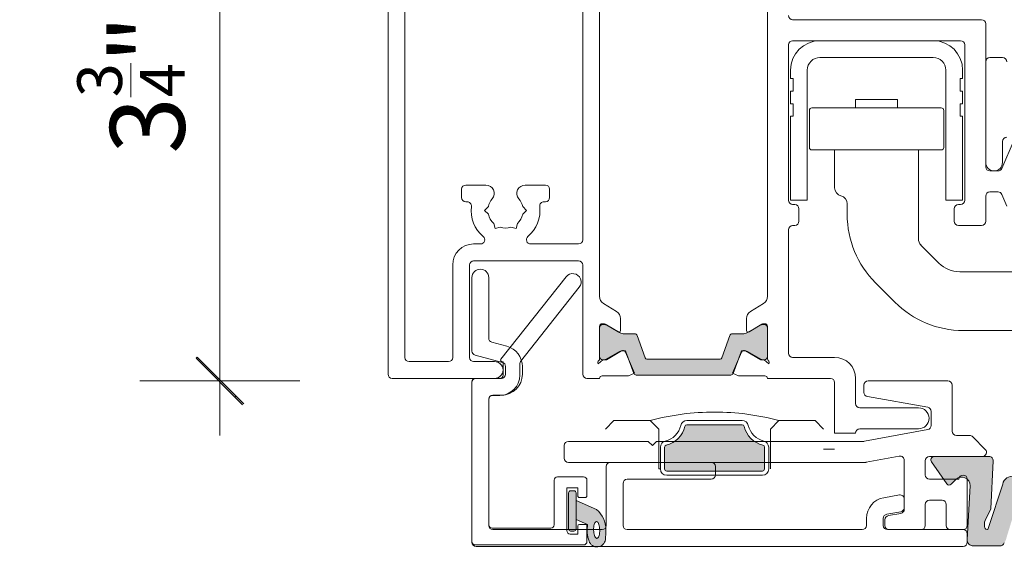
# Model space of a CAD drawing. Units: inches. Extents: x -2434 to -2123, y 8150 to 8449.
# Drawn here: x -2164 to -2160, y 8414 to 8416 of the extents above; entities that cross this region are included whole.
import ezdxf

# ---------------------------------------------------------------- set-up
doc = ezdxf.new("R2010")
doc.units = ezdxf.units.IN
doc.header["$LTSCALE"] = 2
doc.header["$PDSIZE"] = -1
doc.linetypes.add('HIDDEN', pattern=[1.905, 1.27, -0.635])
for name, color, linetype, lineweight in [('A-Door', 7, 'Continuous', 5), ('A-Hatch', 250, 'Continuous', 5), ('A_Dims', 7, 'Continuous', 18)]:
    doc.layers.add(name, color=color, linetype=linetype, lineweight=lineweight)
doc.styles.add('ARIAL', font='arial.ttf')
doc.dimstyles.new('Scale0002-2 mm DOT inches', dxfattribs={"dimscale": 0.5, "dimtxt": 0.7, "dimasz": 0.5, "dimexe": 5, "dimexo": 100, "dimgap": 0.25, "dimtad": 1, "dimdec": 4, "dimrnd": 0.0625, "dimlunit": 4, "dimtxsty": 'ARIAL', "dimblk": 'Tick imperial', "dimblk1": 'Tick imperial', "dimblk2": 'Tick imperial', "dimcen": 0, "dimse1": 1, "dimse2": 1, "dimclrd": 5, "dimclre": 5, "dimclrt": 256, "dimaunit": 1, "dimazin": 0, "dimtfac": 0.6, "dimtdec": 4, "dimtix": 1, "dimtmove": 2, "dimatfit": 3, "dimldrblk": 'DOT', "dimfxl": 1, "dimlwd": -1, "dimarcsym": 0})

# ---------------------------------------------------------------- blocks, each defined once
blk = doc.blocks.new('ASSY_Fixed Double 251')
at = {"layer": 'A-Hatch'}
h = blk.add_hatch(color=256, dxfattribs=at)
h.dxf.hatch_style = 1
h.paths.add_polyline_path([(-64.34391482018515, -151.1091732973254, 0.3475387327971875), (-64.53622293730113, -150.8659190685132, -0.2835116701614542), (-66.7629444946588, -148.6391954533171, 0.347538991793644), (-67.00619036805645, -148.4468937591281), (-73.58164327206016, -148.4468937591281, 0.347539792844026), (-73.82488931040504, -148.639196148716, -0.2835134640661335), (-76.05161270496178, -150.8659195432418, 0.3475397928187631), (-76.2439150945088, -151.1091655815254), (-76.24391509449984, -153.6968929445208, 0.4142135623784888), (-75.99391803495645, -153.9468900040688), (-64.59391187985767, -153.9468900040688, 0.4142135623745502), (-64.34391482031305, -153.6968929445254)])
h = blk.add_hatch(color=256, dxfattribs=at)
h.dxf.hatch_style = 1
h.paths.add_polyline_path([(-84.33661652972167, -158.5349724367965), (-86.78960843245645, -157.4468896464254), (-86.78960843245645, -159.7301945762254), (-85.40890781442808, -160.296893186937, 0.1246221152563757), (-85.2389669598163, -162.3145015255721, 0.7884043549706755), (-83.2944740190603, -162.1103943053693, 0.0118552942403438), (-83.2397159771898, -160.9222651262743, 0.2231157908729471)])
h.paths.add_polyline_path([(-84.47940318145645, -160.0246266202254), (-84.41959737105643, -159.9777997211254), (-84.35717640675647, -159.9610433654254), (-84.29404018675645, -159.9748641924254), (-84.23210351025645, -160.0188300685254), (-84.17325509945644, -160.0916222409254), (-84.11927564305645, -160.1910129861254), (-84.07181171935645, -160.3139922694254), (-84.03230129045645, -160.4568198995254), (-84.00194389975643, -160.6151596383254), (-83.98166714465643, -160.7841984109254), (-83.97208197275643, -160.9587953166254), (-83.97348640715644, -161.1336455420254), (-83.98582829395644, -161.3034517244254), (-84.00873882925644, -161.4630357102254), (-84.04152138385643, -161.6075546221254), (-84.08317758005646, -161.7326200680254), (-84.13244081895644, -161.8344322518254), (-84.18782098455645, -161.9098917321254), (-84.24763052025644, -161.9567186312254), (-84.31005148445644, -161.9734749869254), (-84.37318770445641, -161.9596541599254), (-84.43512065565645, -161.9156882838254), (-84.49397279185644, -161.8428961114254), (-84.54794852295643, -161.7435053662254), (-84.59541617195643, -161.6205260829254), (-84.63492660085647, -161.4776984529254), (-84.66528026615643, -161.3193587140254), (-84.68555702125646, -161.1503199414254), (-84.69514219325644, -160.9757230357254), (-84.69374148405647, -160.8008728103254), (-84.68139587205644, -160.6310666279254), (-84.65848906195644, -160.4714826421254), (-84.62570650735645, -160.3269637302254), (-84.58405031125646, -160.2018982843254), (-84.53478334705646, -160.1000861005254)], flags=16)
h.paths.add_polyline_path([(-86.78960843241305, -156.5468895908254, 0.4142135623730951), (-87.03960549195645, -156.296892531282), (-87.4396016217836, -156.2968925312202, 0.4142135623413127), (-87.68960504106172, -156.5468959505254), (-87.68960504091355, -160.8468884089315, 0.4142135623659231), (-87.43960162175644, -161.0968918280825), (-87.03960549202075, -161.096891828044, 0.4142135623312963), (-86.7896084323377, -160.8468947683254)])
for p, q in [((-87.97350941455645, -130.8260098771254), (-95.73284952205645, -140.6227112488254)), ((-93.40317217865643, -140.9025625066254), (-86.40570236605645, -132.0677683429254)), ((-95.57606695455644, -140.9468934611254), (-95.48960296665643, -140.9468934611254)), ((-95.48960296665643, -140.9468934611254), (-95.48960296665643, -142.5468907432254)), ((-93.48960636415644, -142.5468907432254), (-93.48960636415644, -141.1509127096254)), ((-95.88960973775644, -142.9468900637254), (-98.78960667405642, -142.9468900637254)), ((-99.18960599465643, -143.3468893842254), (-99.18960599465643, -162.3468906359254)), ((-97.18960939205643, -160.3468865828254), (-97.18960939205643, -145.3468934373254)), ((-96.78961007155644, -144.9468866662254), (-95.88960973775644, -144.9468866662254)), ((-83.29391522565645, -148.9468873219254), (-82.29391692435647, -147.9468927459254)), ((-82.29391692435647, -147.9468927459254), (-77.94391779465644, -147.9468927459254)), ((-77.94391779465644, -147.9468927459254), (-76.94391576805646, -148.9468873219254)), ((-76.94391576805646, -148.9468873219254), (-76.94391576805646, -153.6968932227254)), ((-67.00619353215646, -147.9468927459254), (-73.58164010805643, -147.9468927459254)), ((-67.00619353215646, -148.4468937592254), (-73.58164010805643, -148.4468937592254)), ((-63.64391787205645, -148.9468873219254), (-62.64391584555645, -147.9468927459254)), ((-63.64391787205645, -153.6968932227254), (-63.64391787205645, -148.9468873219254)), ((-62.64391584555645, -147.9468927459254), (-58.29391299045648, -147.9468927459254)), ((-58.29391299045648, -147.9468927459254), (-57.29391841445643, -148.9468873219254)), ((-76.74391610775643, -151.1091650204254), (-76.74391610775643, -153.6968932227254)), ((-76.24391509455646, -151.1091650204254), (-76.24391509455646, -153.6968932227254)), ((-64.34391482035643, -153.6968932227254), (-64.34391482035643, -151.1091650204254)), ((-63.84391753235643, -153.6968932227254), (-63.84391753235643, -151.1091650204254)), ((-57.29391841445643, -151.3494983987254), (-55.99391876015644, -151.3494983987254)), ((-85.88960809865644, -154.6468869523254), (-88.98960469525645, -154.6468869523254)), ((-76.74391610775643, -153.6968932227254), (-76.94391576805646, -153.6968932227254)), ((-75.99391458785642, -153.9468900041254), (-64.59391532695645, -153.9468900041254)), ((-75.99391458785642, -154.4468910173254), (-64.59391532695645, -154.4468910173254)), ((-89.38960401575648, -160.3468865828254), (-89.38960401575648, -155.0468937234254)), ((-87.88960842645645, -155.9468866066254), (-86.58960877215647, -155.9468866066254)), ((-87.88960842645645, -161.0468909816254), (-87.88960842645645, -155.9468866066254)), ((-86.58960877215647, -155.9468866066254), (-86.58960877215647, -156.8968877868254)), ((-85.48960877815645, -156.8968877868254), (-85.48960877815645, -155.0468937234254)), ((-87.68960504095647, -160.8468875960254), (-87.68960504095647, -156.5468893126254)), ((-87.43960825955644, -156.2968925313254), (-87.03960893905644, -156.2968925313254)), ((-86.78960843245645, -156.5468893126254), (-86.78960843245645, -160.8468875960254)), ((-86.38960911195645, -157.0968911723254), (-85.68960843835644, -157.0968911723254)), ((-86.78960843245645, -157.4468896464254), (-86.78960843245645, -159.7301945762254)), ((-84.33661652965644, -158.5349724368254), (-86.78960843245645, -157.4468896464254)), ((-86.78960843245645, -159.7301945762254), (-85.40890781445646, -160.2968931869254)), ((-86.58960877215647, -160.4968891219254), (-86.58960877215647, -161.4468903021254)), ((-85.68960843835644, -160.2968931869254), (-86.38960911195645, -160.2968931869254)), ((-85.48960877815645, -162.3468906359254), (-85.48960877815645, -160.4968891219254)), ((-96.78961007155644, -160.7468933538254), (-89.78960333625645, -160.7468933538254)), ((-86.58960877215647, -161.4468903021254), (-87.48960910595648, -161.4468903021254)), ((-87.03960893905644, -161.0968918280254), (-87.43960825955644, -161.0968918280254)), ((-85.88960809865644, -162.7468899564254), (-98.78960667405642, -162.7468899564254))]:
    blk.add_line(p, q)
blk.add_lwpolyline([(-84.29404018675645, -159.9748641924254), (-84.35717640675647, -159.9610433654254), (-84.41959737105643, -159.9777997211254), (-84.47940318145645, -160.0246266202254), (-84.53478334705646, -160.1000861005254), (-84.58405031125646, -160.2018982843254), (-84.62570650735645, -160.3269637302254), (-84.65848906195644, -160.4714826421254), (-84.68139587205644, -160.6310666279254), (-84.69374148405647, -160.8008728103254), (-84.69514219325644, -160.9757230357254), (-84.68555702125646, -161.1503199414254), (-84.66528026615643, -161.3193587140254), (-84.63492660085647, -161.4776984529254), (-84.59541617195643, -161.6205260829254), (-84.54794852295643, -161.7435053662254), (-84.49397279185644, -161.8428961114254), (-84.43512065565645, -161.9156882838254), (-84.37318770445641, -161.9596541599254), (-84.31005148445644, -161.9734749869254), (-84.24763052025644, -161.9567186312254), (-84.18782098455645, -161.9098917321254), (-84.13244081895644, -161.8344322518254), (-84.08317758005646, -161.7326200680254), (-84.04152138385643, -161.6075546221254), (-84.00873882925644, -161.4630357102254), (-83.98582829395644, -161.3034517244254), (-83.97348640715644, -161.1336455420254), (-83.97208197275643, -160.9587953166254), (-83.98166714465643, -160.7841984109254), (-84.00194389975643, -160.6151596383254), (-84.03230129045645, -160.4568198995254), (-84.07181171935645, -160.3139922694254), (-84.11927564305645, -160.1910129861254), (-84.17325509945644, -160.0916222409254), (-84.23210351025645, -160.0188300685254), (-84.29404018675645, -159.9748641924254)])
for centre, radius, start, end in [((-87.18960570175643, -131.4468888719254), 0.9999978785997676, 321.6195171499003, 141.6195519468992), ((-95.57606306945642, -140.7468885047254), 0.2000049564312291, 141.620240358199, 269.9988870464999), ((-93.08961214305643, -141.1509079938254), 0.3999942211046001, 141.6201091915007, 180.0006755046999), ((-98.78959543625645, -143.3469006220254), 0.4000105585206802, 90.00160966179924, 179.9983903382007), ((-95.88961352485643, -142.5468795054254), 0.4000105582817929, 270.0005424386997, 359.9983903523992), ((-95.88960611735644, -142.5468869130254), 2.399999753202834, 269.9999135687992, 359.9999085616987), ((-96.78959883385645, -145.3468972243254), 0.4000105582818216, 90.00160964759922, 179.9994575613003), ((-70.59393019495644, -174.4578789996254), 27.51099252771098, 89.37516076120004, 105.4956659359995), ((-69.99390303545644, -174.4578769794254), 27.51099047153936, 74.50433376229955, 90.62483237990055), ((-76.74392663835644, -147.9468784901254), 2.500013163754078, 283.3425745688997, 346.6574254311003), ((-76.74393211745644, -147.9468767363254), 3.000019512965071, 283.3425946921007, 346.6574053079008), ((-73.58164667805644, -148.6968828191254), 0.7499900733045048, 89.9994980777002, 166.6580575422998), ((-73.58164327205645, -148.6968876474254), 0.2499938882973158, 89.99927482569979, 166.6585653869998), ((-67.00618696205643, -148.6968828191254), 0.7499900733044887, 13.34194245770011, 90.0005019222998), ((-67.00619036805645, -148.6968876474254), 0.2499938882973115, 13.34143461300018, 90.0007251743002), ((-63.84388900475645, -147.9468642183254), 3.000034581893649, 193.3427721404998, 256.6572278595002), ((-63.84390962365642, -147.9468799536254), 2.500010274988305, 193.342555798801, 256.6575592279007), ((-75.99390898385644, -151.1091728136254), 0.7500071239391773, 103.3426797473005, 179.9994046495999), ((-75.99392120625643, -151.1091655815254), 0.2499938882523648, 103.3414346094001, 179.9998713888998), ((-64.59391735055644, -151.1091732973254), 0.2500025303712891, 0.0018969173011868, 76.65787703310076), ((-64.59392665065641, -151.1091735067254), 0.7500091183555899, 0.0006483006001068, 76.6569073195001), ((-88.98960617665645, -155.0468847914254), 0.3999978391362267, 89.99978779380041, 180.001279415099), ((-85.88961297665647, -155.0468911508254), 0.4000041985573695, 359.9996315117988, 89.99930127930028), ((-75.99391221025644, -153.6968871198254), 0.7500038975825476, 180.0004662286996, 269.9998183627003), ((-75.99391803495645, -153.6968929445254), 0.2499970595433798, 180.0000637526999, 270.0007900256005), ((-64.59391187985642, -153.6968929445254), 0.2499970595433798, 269.9992099743995, 359.9999362473001), ((-64.59391770455646, -153.6968871198254), 0.7500038975825476, 270.0001816372997, 359.9995337713003), ((-87.43960162175644, -156.5468959505254), 0.2500034193052868, 90.00152126649961, 179.9984787334987), ((-87.03960549195645, -156.5468895908254), 0.2499970595434162, 6.37526998624e-05, 90.0007900256005), ((-86.38960985265645, -156.8968922527254), 0.1999989195681276, 179.9987205848993, 270.0002122061996), ((-85.68960133865642, -156.8968986117254), 0.1999925607694454, 269.9979659879998, 0.003101220899049), ((-86.32995373085647, -160.8965057778254), 3.090345113125589, 359.5224097548996, 49.83275713790028), ((-96.78959883385645, -160.3468827957254), 0.4000105582817929, 180.0005424386997, 269.9983903524008), ((-89.78961457395643, -160.3468827957254), 0.4000105582817848, 270.0016096475993, 359.9994575613003), ((-86.38960985265645, -160.4968921065254), 0.1999989195210579, 89.99978778820015, 179.9991449828999), ((-85.68960133845648, -160.4968857471254), 0.1999925603179585, 359.9990331632997, 90.00203406549953), ((-81.33934460035645, -160.9700796397254), 4.124866634637156, 170.6071995548011, 198.7220062315001), ((-87.48959786815644, -161.0468797437254), 0.4000105585206802, 180.0016096617992, 269.9983903382007), ((-87.43960162175644, -160.8468884089254), 0.250003419157096, 179.9998137085992, 269.9984787475994), ((-87.03960549205644, -160.8468947683254), 0.2499970597187336, 269.9992099911008, 0.0016437745011243), ((-108.3183962528564, -160.3617749526254), 25.08494276660538, 356.0027883229002, 358.7196943591), ((-98.78959543625645, -162.3468793980254), 0.4000105585206802, 180.0016096617992, 269.9983903382007), ((-85.88961297675647, -162.3468857578254), 0.4000041985939767, 270.0006987228998, 359.9993012771002), ((-84.29121235155645, -161.9791183304254), 1.005346052394179, 198.2565827295004, 352.4970117942012)]:
    blk.add_arc(centre, radius, start, end)
blk = doc.blocks.new('Tick imperial')
h = blk.add_hatch(color=256)
h.paths.add_polyline_path([(0.446006001561643, 0.4267212711656473), (0.4267212711656462, 0.4460060015616441), (0, 0.019284730396001), (0, 9.3e-15), (0.0192847303960018, 9.3e-15)])
h.paths.add_polyline_path([(0, -0.0192847303959924), (0, 9.3e-15), (-0.0192847303959919, 9.3e-15), (-0.4460060015616329, -0.4267212711656286), (-0.4267212711656363, -0.4460060015616257)])
for p, q in [((0, -1.499999999999988), (0, 1.500000000000006)), ((-0.4460060015616329, -0.4267212711656287), (0.4267212711656462, 0.4460060015616441)), ((-0.4267212711656362, -0.4460060015616257), (0.4460060015616429, 0.4267212711656472)), ((-1.02272727272727, 9.3e-15), (1.02272727272727, 9.3e-15))]:
    blk.add_line(p, q)
for points in [[(0.2973373343744285, 0.284480847443768), (0.2844808474437641, 0.2973373343744326)], [(-0.4460060015616329, -0.4267212711656287), (-0.4267212711656362, -0.4460060015616257)]]:
    blk.add_lwpolyline(points)
blk = doc.blocks.new('*D100')
at = {"layer": 'A_Dims', "color": 5}
blk.add_line((-2163.330040225065, 8418.187860148015), (-2163.330040225065, 8414.948340099027), dxfattribs=at)
at = {"layer": 'Defpoints', "color": 0}
for p in [(-2161.875563905613, 8418.437860148015), (-2163.330040225065, 8414.698340099027), (-2162.464046228591, 8414.698340099027)]:
    blk.add_point(p, dxfattribs=at)
at = {"layer": 'A_Dims', "color": 5, "xscale": 0.25, "yscale": 0.25, "zscale": 0.25}
for p, rotation in [((-2163.330040225065, 8418.437860148015), 90), ((-2163.330040225065, 8414.698340099027), 270)]:
    blk.add_blockref('Tick imperial', p, dxfattribs=dict(at, rotation=rotation))
at = {"layer": 'A_Dims', "insert": (-2163.746929720292, 8416.56810012352), "char_height": 0.35, "attachment_point": 5, "rotation": 90, "style": 'ARIAL'}
blk.add_mtext('3{\\H0.600000x;\\S3/4;}" [95]', dxfattribs=at)
blk = doc.blocks.new('_Dot')
at = {"color": 0, "linetype": 'ByBlock', "lineweight": -2}
blk.add_line((-0.5, 0), (-1, 0), dxfattribs=at)
at = {"color": 0, "linetype": 'ByBlock', "const_width": 0.5}
blk.add_lwpolyline([(-0.25, 0, 1), (0.25, 0, 1)], format="xyb", close=True, dxfattribs=at)
blk = doc.blocks.new('ASSY_0447-211-head')
at = {"layer": 'A-Hatch'}
h = blk.add_hatch(color=256, dxfattribs=at)
h.dxf.hatch_style = 1
h.paths.add_polyline_path([(-71.40748539671259, -92.52501238061018), (-71.0484553282302, -91.53322042368872, -0.3099630756261914), (-70.86602040304625, -91.39943122869995), (-70.78531107845916, -91.39943122869995, -0.0249866918935633), (-70.75563646008506, -91.39526739156112, -0.1585846870993295), (-70.27881755047967, -91.50445300814785), (-68.61545665953537, -92.46467174462632, 0.1314734919995708), (-68.510418411424, -92.49210357669998), (-68.29999247559999, -92.49210357669998), (-68.29148814808033, -92.49924070110802, 0.4086151010985179), (-67.90000060569997, -92.09847991813076), (-67.90000060569997, -88.69847991813076, 0.4135903116015136), (-68.29999969970002, -88.29933126949994), (-68.60637276987747, -88.29933127293945, 0.1388593525605565), (-68.71124088531555, -88.32900670761047), (-68.71270049506431, -88.32984940523008), (-70.09071794635601, -89.17093581388401, -0.175635575418511), (-70.22342160755319, -89.20205588817042), (-70.286799137525, -89.23856436279974, -0.1316513917606816), (-70.88679461899999, -89.39933126949991), (-70.88678935539997, -89.3993377686), (-72.08818907157817, -89.3993377686, 0.3139732003958702), (-72.36830207200063, -89.59722087609073), (-73.33489526956262, -92.26740510617589, -0.3157815956091441), (-73.52295364550001, -92.39933126949995), (-82.27704512618143, -92.39933126949899, -0.315782811067584), (-82.4651042172003, -92.26740486510609), (-82.4651108123, -92.2675132752), (-83.43245773492194, -89.59514414249817, 0.3155648896445347), (-83.71575971657823, -89.3993377686), (-84.91320478050001, -89.39933126949991, -0.1316513917606854), (-85.51320026197502, -89.23856436279974), (-85.51320293920003, -89.23864364629999), (-85.5765758318812, -89.20205565703961, -0.1601265538190567), (-85.6989807621805, -89.17722146932596), (-87.08754662849665, -88.32970502034902), (-87.09846413101013, -88.32340186062545, 0.1245574002428641), (-87.19358953819996, -88.29933126950004), (-87.49992551939626, -88.29933127637838, 0.4154520703966475), (-87.8999964334, -88.70094775621382), (-87.8999964334, -92.10094775621383, 0.406817979452999), (-87.50850894938912, -92.49924075009493), (-87.50000456349999, -92.49210357669998), (-87.28708244819904, -92.49210357669998, 0.1318419607206611), (-87.18211506015633, -92.46327166533474), (-85.52117528697894, -91.50445058264013, -0.1585832359574816), (-85.04436021737745, -91.39526726597678, -0.0249872483163972), (-85.01468494363802, -91.39943122869995), (-84.9466239460462, -91.39943122869995, -0.3219204659210805), (-84.75288627957977, -91.5295061597615), (-84.39251164322916, -92.5250123783916), (-83.72931042679998, -94.0873622895), (-83.81300170593688, -94.12318561096141, 0.2970988033248641), (-83.53677544599964, -94.2993164063), (-72.25725145009967, -94.2993164063, 0.2916911048755697), (-71.98699730999499, -94.12318476475292), (-72.0706866122, -94.08736228949996)])
h = blk.add_hatch(color=256, dxfattribs=at)
h.dxf.hatch_style = 1
edge = h.paths.add_edge_path()
edge.add_line((-39.44060901210971, -113.7128879807973), (-38.21431705730004, -109.7039377087153))
edge.add_line((-38.21431705730004, -109.7039377087153), (-38.21431705730004, -106.4673085708196))
edge.add_arc((-38.73200109850001, -107.4941986494), 1.150000000000015, 63.24604785442296, 170.0057526124396)
edge.add_line((-39.86455005857929, -107.2946169542889), (-41.55573493038644, -112.4632475872703))
edge.add_arc((-41.77890672659997, -112.4513423008), 0.2234891193573489, 205.8509707222129, 356.94640305747447, ccw=False)
edge.add_arc((-41.07013355503142, -112.1854299367715), 0.9797680416163819, 190.1220299003726, 201.7689150839707, ccw=False)
edge.add_arc((-40.57657101360001, -112.0973172507), 1.481134003515458, 161.3593443703484, 190.1220299109545, ccw=False)
edge.add_line((-41.98000746147392, -111.6238998100107), (-41.30530217659997, -110.2132797240999))
edge.add_line((-41.30530217659997, -110.2132797240999), (-41.00725504784704, -104.5262311500592))
edge.add_arc((-41.50656980319999, -104.5000629425), 0.5000000000000606, 356.9999736722843, 450.6129370943386)
edge.add_line((-41.51191858637939, -104.0000915527999), (-43.70000073679995, -104.0000915527999))
edge.add_line((-43.70000073679995, -104.0000915527999), (-43.70000073679995, -114.1990445618803))
edge.add_arc((-44.19999969969995, -114.2000629425), 0.5000000000001636, -36.940056362642224, 0.11669790357967713, ccw=False)
edge.add_arc((-43.35102754869999, -113.9000579354999), 0.7500000000000862, 233.1931207380482, 270.6405745929538)
edge.add_line((-43.34264262156839, -114.6500110627), (-40.21462318801861, -114.6500110627))
edge.add_arc((-40.27566642440002, -113.9995135019), 0.6533554570941237, 275.3609843018755, 334.6831924607969)
edge.add_arc((-40.99089866839999, -113.3791401325), 1.585807568604646, 325.431934420128, 347.8507340410484)
edge = h.paths.add_edge_path()
edge.add_line((-43.70000073679995, -104.0000915527999), (-45.69999733929996, -104.0000915527999))
edge.add_line((-45.69999733929996, -104.0000915527999), (-45.49439856779996, -106.7578792572))
edge.add_line((-45.49439856779996, -106.7578792572), (-45.43572256139951, -106.7001819611))
edge.add_arc((-44.76496948329997, -107.4418626931), 1.000000000000029, 106.6019430784059, 132.1252143669701, ccw=False)
edge.add_arc((-44.59999969969999, -106.7000629425), 0.500000000000001, 0.5836948158924997, 154.3402313151112, ccw=False)
edge.add_arc((-44.76496948329997, -107.4418626931), 1.00000000000003, -2.8171071420233034, 48.321983052598, ccw=False)
edge.add_line((-43.76617797584549, -107.491010680209), (-44.10000005739997, -113.8608455658))
edge.add_line((-44.10000005739997, -113.8608455658), (-44.10000005739997, -113.9393030780245))
edge.add_arc((-43.35102754870002, -113.9000579354999), 0.7500000000000765, 182.9994779191932, 233.193120738049)
edge.add_arc((-44.19999969969995, -114.2000629425), 0.5000000000001652, 323.0599436373578, 360.1166979035797)
edge.add_line((-43.70000073679995, -114.1990445618803), (-43.70000073679995, -104.0000915527999))
edge = h.paths.add_edge_path()
edge.add_line((-45.69999733929996, -104.0000915527999), (-48.03449180412989, -104.0000915527999))
edge.add_arc((-48.0296481886, -104.4100629412999), 0.4100000000000211, 90.6768906904826, 215.0001886531917)
edge.add_line((-48.36549975244345, -104.6452303860365), (-47.62693287600337, -105.7000160217999))
edge.add_line((-47.62693287600337, -105.7000160217999), (-46.3999996997, -105.7000629425))
edge.add_arc((-46.3999996997, -106.2000629424999), 0.4999999999999858, 0.11602644862739453, 90, ccw=False)
edge.add_line((-45.90000072489998, -106.199050421418), (-45.90000072489998, -106.7001819611))
edge.add_line((-45.90000072489998, -106.7001819611), (-45.49439856779996, -106.7578792572))
edge.add_line((-45.49439856779996, -106.7578792572), (-45.69999733929996, -104.0000915527999))
edge = h.paths.add_edge_path(flags=17)
edge.add_line((-46.3999996996999, -105.7000629425), (-47.62694341759754, -105.7000160213968))
edge.add_line((-47.62694341759754, -105.7000160213968), (-46.9266147793716, -106.7001819611))
edge.add_line((-46.9266147793716, -106.7001819611), (-45.90000072489998, -106.7001819611))
edge.add_line((-45.90000072489998, -106.7001819611), (-45.90000072489998, -106.199050421418))
edge.add_arc((-46.3999996997, -106.2000629424999), 0.5, 0.1160264486273535, 89.99999999998941)
edge = h.paths.add_edge_path()
edge.add_line((-45.90000072489998, -106.7001819611), (-46.9266147793716, -106.7001819611))
edge.add_line((-46.9266147793716, -106.7001819611), (-46.53846761840063, -107.2545026865264))
edge.add_arc((-46.25176506389999, -107.0537499898), 0.3500000000001744, 215.0001886531908, 317.5415074580075)
edge.add_line((-45.99354676471828, -107.2900195603498), (-45.90000072489998, -107.1902904252058))
edge.add_line((-45.90000072489998, -107.1902904252058), (-45.90000072489998, -106.7001819611))
h.paths.add_polyline_path([(-45.49439856779996, -106.7578792572), (-45.90000072489998, -106.7001819611), (-45.90000072489998, -107.1902904252058), (-45.69999733929996, -106.9770674527473)])
edge = h.paths.add_edge_path(flags=17)
edge.add_arc((-44.76496948329997, -107.4418626931), 1.000000000000017, 48.32198305259777, 106.60194307840581, ccw=False)
edge.add_arc((-44.59999969969996, -106.7000629425), 0.4999999999999928, 0.5836948158941128, 154.3402313151097)
for p, q in [((-113.1, -0.5), (-113.1, -94.19999999999999)), ((-111.1, -2.5), (-111.1, -92.19999999999997)), ((-87.9, -84.92943173839998), (-87.9, -9.770568261699962)), ((-67.9, -9.770568261699962), (-67.9, -84.92943173839998)), ((-89.9, -78.19999999999997), (-89.9, -26.5)), ((-42.39999999999997, -52), (-64.9, -52)), ((-41.89999999999996, -69.5), (-41.89999999999996, -52.5)), ((-65.4, -73.5), (-65.4, -55)), ((-64.9, -54.5), (-44.89999999999997, -54.5)), ((-48.15000000000001, -54.5), (-61.65, -54.5)), ((-44.39999999999996, -55), (-44.39999999999996, -73.5)), ((-61.65, -56.5), (-48.15000000000001, -56.5)), ((-41.89999999999996, -57), (-41.89999999999996, -69)), ((-39.89999999999998, -56.5), (-41.39999999999997, -56.5)), ((-65.15, -58), (-65.15, -59)), ((-63.15000000000001, -73.5), (-63.15000000000001, -58)), ((-46.64999999999998, -58), (-46.64999999999998, -73.5)), ((-44.64999999999998, -59), (-44.64999999999998, -58)), ((-65.15, -59), (-64.85000000000002, -59)), ((-64.85000000000002, -59), (-64.85000000000002, -60.5)), ((-44.94999999999999, -60.5), (-44.94999999999999, -59)), ((-44.94999999999999, -59), (-44.64999999999998, -59)), ((-64.85000000000002, -60.5), (-65.15, -60.5)), ((-65.15, -60.5), (-65.15, -62)), ((-44.64999999999998, -60.5), (-44.94999999999999, -60.5)), ((-44.64999999999998, -62), (-44.64999999999998, -60.5)), ((-65.15, -62), (-64.85000000000002, -62)), ((-64.85000000000002, -62), (-64.85000000000002, -63.5)), ((-57.40000000000001, -61.5), (-57.40000000000001, -62.5)), ((-57.40000000000001, -61.5), (-52.40000000000001, -61.5)), ((-52.40000000000001, -62.5), (-52.40000000000001, -61.5)), ((-44.94999999999999, -63.5), (-44.94999999999999, -62)), ((-44.94999999999999, -62), (-44.64999999999998, -62)), ((-62.9, -62.79999999999998), (-62.9, -67.19999999999997)), ((-62.60000000000001, -62.5), (-47.20000092750001, -62.5)), ((-46.89999999999996, -67.19999999999997), (-46.89999999999996, -62.79999999999998)), ((-64.85000000000002, -63.5), (-65.15, -63.5)), ((-65.15, -63.5), (-65.15, -73.5)), ((-44.64999999999998, -63.5), (-44.94999999999999, -63.5)), ((-44.64999999999998, -73.5), (-44.64999999999998, -63.5)), ((-38.52938261400003, -66.30442967989998), (-39.9706173861, -69.6955703202)), ((-39.89999999999998, -69), (-39.89999999999998, -66.5)), ((-47.20000000000001, -67.5), (-62.59999907260001, -67.5)), ((-59.90000000000001, -67.5), (-59.90000000000001, -72)), ((-49.90000000000001, -78.13603896939999), (-49.90000000000001, -67.5)), ((-40.43078284530003, -70), (-41.39999999999997, -70)), ((-104.35, -72.1782433381), (-104.35, -73.1782433381)), ((-103.85, -71.6782433381), (-101.45, -71.6782433381)), ((-96.75000000000004, -71.6782433381), (-94.35, -71.6782433381)), ((-93.85, -72.1782433381), (-93.85, -73.1782433381)), ((-41.39999999999997, -72.5), (-40.43094278059998, -72.5)), ((-103.85, -73.6782433381), (-103.6703139921, -73.6782433381)), ((-94.529686008, -73.6782433381), (-94.35, -73.6782433381)), ((-65.15, -73.5), (-63.15000000000001, -73.5)), ((-46.64999999999998, -73.5), (-44.64999999999998, -73.5)), ((-41.89999999999996, -76), (-41.89999999999996, -73)), ((-39.97069035390001, -72.80463443579998), (-39.38036001370003, -74.1953655643)), ((-101.6012191497, -74.69999999999997), (-101.1512191497, -74.25)), ((-101.1512191497, -75.15), (-101.6012191497, -74.69999999999997)), ((-97.0487808504, -74.25), (-96.5987808504, -74.69999999999997)), ((-96.5987808504, -74.69999999999997), (-97.0487808504, -75.15)), ((-64.65, -74), (-64.9, -74)), ((-64.15, -76), (-64.15, -74.5)), ((-58.39999999999999, -73.93615), (-58.39999999999999, -75.18629150099997)), ((-45.64999999999996, -74.5), (-45.64999999999996, -76)), ((-44.89999999999997, -74), (-45.14999999999997, -74)), ((-100.3506095749, -76.86611932409998), (-100.5153210066, -76.25140789239998)), ((-99.7358981432, -76.70140789239997), (-100.3506095749, -76.86611932409998)), ((-98.4641018569, -76.70140789239997), (-97.84939042520001, -76.86611932409998)), ((-97.84939042520001, -76.86611932409998), (-97.6846789935, -76.25140789239998)), ((-65.4, -91.69999999999999), (-65.4, -77)), ((-64.9, -76.5), (-64.65, -76.5)), ((-45.14999999999997, -76.5), (-42.39999999999997, -76.5)), ((-102.9, -78.69999999999997), (-102.0849623114, -78.69999999999997)), ((-96.11503768870001, -78.69999999999997), (-90.4, -78.69999999999997)), ((-49.6113993678, -78.83458941549998), (-47.4753787976, -80.97487373419999)), ((-102.9, -80.69999999999997), (-90.4, -80.69999999999997)), ((-105.4, -92.19999999999997), (-105.4, -81.19999999999997)), ((-103.4, -92.19999999999997), (-103.4, -81.19999999999997)), ((-89.9, -81.19999999999997), (-89.9, -94.19999999999999)), ((-45.0005050634, -82), (-11.12081528019999, -82)), ((-103.1, -91.44453973629999), (-103.1, -82.69999999999997)), ((-101.1, -82.69999999999997), (-101.1, -89.90988576040002)), ((-52.71801948469999, -85.63172798369997), (-55.03172798369998, -83.31801948470002)), ((-85.8789903682, -86.72423511419998), (-87.42100963190003, -85.7829825357)), ((-69.9210096319, -86.72423511419998), (-68.3789903682, -85.7829825357)), ((-85.4, -89.00336914489995), (-85.4, -87.5777859115)), ((-70.4, -89.00336914489995), (-70.4, -87.5777859115)), ((-87.9, -92.35278640450001), (-87.9, -88.49999999999999)), ((-87.9, -88.699268327), (-87.9, -92.099268327)), ((-87.60000000000004, -88.19999999999997), (-87.38432619700001, -88.19999999999997)), ((-87.1935898385, -88.29926832700001), (-87.5, -88.29926832700001)), ((-87.2280233074, -88.2439347609), (-85.7042019264, -89.17407930439997)), ((-85.5132050808, -89.23849881150004), (-87.0935898385, -88.3260632462)), ((-68.7064101615, -88.3260632462), (-70.28679491930001, -89.23849881150004)), ((-68.57197669269999, -88.2439347609), (-70.0957980737, -89.17407930439997)), ((-68.30000000000001, -88.29926832700001), (-68.60641016150001, -88.29926832700001)), ((-68.20000000000002, -88.19999999999997), (-68.41567380309999, -88.19999999999997)), ((-67.9, -88.49999999999999), (-67.9, -92.35278640450001)), ((-67.9, -92.099268327), (-67.9, -88.699268327)), ((-32.3432045573, -88.99933765729998), (-44.5862915011, -89)), ((-83.7137853225, -89.39926832699999), (-84.91320508079998, -89.39926832699999)), ((-82.46510367970001, -92.26734423699999), (-83.4316988844, -89.59715446189993)), ((-72.36830111559999, -89.59715446189993), (-73.33489632039998, -92.26734423699999)), ((-70.8867949193, -89.39926832699999), (-72.08621467750002, -89.39926832699999)), ((-100.7294095226, -90.39284867349994), (-98.9529523873, -90.86884892829995)), ((-87.0935898385, -92.4724734077), (-85.28115427320002, -91.4260632462)), ((-85.18115427320004, -91.39926832699997), (-84.94030177149999, -91.39926832699997)), ((-70.8596982285, -91.39926832699997), (-70.6188457268, -91.39926832699997)), ((-70.51884572680001, -91.4260632462), (-68.7064101615, -92.4724734077)), ((-99.4705904775, -92.80070058089998), (-102.7294095226, -91.92750264950001)), ((-88.05511825129999, -92.95784384009994), (-87.4999999515, -92.4920442795)), ((-87.4999999515, -92.4920442795), (-87.28832008949998, -92.4920442795)), ((-87.5, -92.49926832700001), (-87.1935898385, -92.49926832700001)), ((-87.18332008950001, -92.4639096143), (-85.51023741150001, -91.49795487979998)), ((-84.79500629040002, -91.576785769), (-83.72930959760001, -94.08740984379999)), ((-84.7522441461, -91.53119241689998), (-83.8218484361, -94.10138219209995)), ((-73.5229539458, -92.39926832699997), (-82.2770460543, -92.39926832699997)), ((-72.0706876804, -94.08740996929994), (-71.00499098769998, -91.5767858945)), ((-71.978151564, -94.10138219209995), (-71.04775585390001, -91.53119241689998)), ((-70.2897598666, -91.49795500529999), (-68.6166771886, -92.46390973989996)), ((-68.60641016150001, -92.49926832700001), (-68.30000000000001, -92.49926832700001)), ((-68.5116771886, -92.49204440509997), (-68.2999973265, -92.49204440509997)), ((-68.2999973265, -92.49204440509997), (-67.7448790267, -92.9578439657)), ((-59.90000000000001, -92.19999999999997), (-64.9, -92.19999999999997)), ((-110.6, -92.70000000000002), (-105.9, -92.70000000000002)), ((-100.4, -92.70000000000002), (-102.9, -92.70000000000002)), ((-99.1, -94.19999999999999), (-99.1, -93.283663494)), ((-97.1, -93.283663494), (-97.1, -94.19999999999999)), ((-112.6, -94.69999999999997), (-100.4, -94.69999999999997)), ((-102.6, -94.69999999999997), (-99.6, -94.69999999999997)), ((-89.40000000000003, -94.69999999999997), (-87.9, -94.69999999999997)), ((-87.60000000000004, -94.4), (-84.4600961132, -94.4)), ((-83.72930959760001, -94.08740984379999), (-84.4600961132, -94.4)), ((-83.53976199799999, -94.29926832700001), (-72.26023800210002, -94.29926832700001)), ((-71.33990116480001, -94.40000012559996), (-72.0706876804, -94.08740996929994)), ((-68.20000000000002, -94.4), (-71.33990116480001, -94.40000012559996)), ((-67.9, -94.69999999999997), (-60.4, -94.69999999999997)), ((-57.40000000000001, -97.70000000000002), (-57.40000000000001, -94.69999999999997)), ((-46.39999999999997, -95), (-55.89999999999999, -95)), ((-103.1, -114.2), (-103.1, -95.20000000000002)), ((-59.90000000000001, -95.20000000000002), (-59.90000000000001, -101.2)), ((-56.4, -95.5), (-56.4, -96.3804501844)), ((-45.89999999999998, -101), (-45.89999999999998, -95.5)), ((-101.1, -97.19999999999997), (-101.1, -112.2)), ((-99.6, -96.70000000000002), (-100.6, -96.70000000000002)), ((-55.98682408889999, -96.87285406089998), (-48.81317591120001, -98.13776178479996)), ((-49.90000000000001, -98.2), (-56.90000000000001, -98.2)), ((-48.39999999999999, -98.63016566129998), (-48.39999999999999, -100.2951110673)), ((-56.90000000000001, -100.7), (-49.90000000000001, -100.7)), ((-48.8084859377, -100.7866649061), (-56.3546327321, -102.1915538388)), ((-59.90000000000001, -101.2), (-57.40000000000001, -101.2)), ((-43.80710678120002, -101.5), (-45.39999999999998, -101.5)), ((-41.95355339059999, -103.1464466094), (-43.45355339060001, -101.6464466094)), ((-92.1, -102.7), (-92.1, -104.2)), ((-82.10000000000002, -102.2), (-91.6, -102.2)), ((-81.60000000000001, -102.7), (-82.10000000000002, -102.2)), ((-81.10000000000002, -102.2), (-81.60000000000001, -102.7)), ((-56.4461467945, -102.2), (-81.10000000000002, -102.2)), ((-56.12389876, -104.6915538388), (-52.19151406229999, -103.9594499065999)), ((-48.60000000000002, -104), (-42.30710678120002, -104)), ((-41.50657010350002, -104), (-48.02968004090002, -104)), ((-91.6, -104.7), (-56.21541282239999, -104.7)), ((-87.10000000000002, -112.2), (-87.10000000000002, -105.2)), ((-86.60000000000001, -104.7), (-74.60000000000002, -104.7)), ((-74.10000000000002, -105.2), (-74.10000000000002, -106.2)), ((-51.60000000000001, -104.4510037454), (-51.60000000000001, -110.2804501844)), ((-49.10000000000001, -106.2), (-49.10000000000001, -104.5)), ((-48.36550433209999, -104.6451613319), (-46.53846857970001, -107.2544388)), ((-41.3053023328, -110.213243461), (-41.0072553361, -104.5261679782)), ((-74.60000000000002, -106.7), (-84.60000000000002, -106.7)), ((-45.09999999999998, -106.7), (-48.60000000000002, -106.7)), ((-44.09999999999999, -112.2), (-44.09999999999999, -106.7)), ((-85.10000000000004, -107.2), (-85.10000000000004, -112.2)), ((-45.9964661412, -107.2931078208), (-45.4943961349, -106.7577403979)), ((-43.76634024890003, -107.4941357069), (-44.09999999999999, -113.8607430258)), ((-39.86453031470001, -107.2944403026), (-41.5557333954, -112.4631501921999)), ((-54.0341204442, -108.8983478849), (-52.1868240889, -108.5726196961)), ((-51.60000000000001, -109.0650235726), (-51.60000000000001, -110.0804501844)), ((-49.10000000000001, -112.2), (-49.10000000000001, -109.7)), ((-48.60000000000002, -109.2), (-47.09999999999999, -109.2)), ((-46.59999999999999, -109.7), (-46.59999999999999, -112.2)), ((-41.9800599119, -111.6239914938), (-41.3053023328, -110.213243461)), ((-56.10000000000002, -112.2), (-56.10000000000002, -111.3603672674)), ((-54.10000000000001, -111.3603672674), (-54.10000000000001, -112.2)), ((-52.01317591119998, -110.572854061), (-53.6868240889, -110.8679633909)), ((-52.01317591119998, -110.7728540609), (-53.48682408889999, -111.0326979947)), ((-53.9, -111.5251018713), (-53.9, -112.2)), ((-100.6, -112.7), (-87.60000000000004, -112.7)), ((-84.60000000000002, -112.7), (-56.60000000000001, -112.7)), ((-53.60000000000002, -112.7), (-44.59999999999999, -112.7)), ((-53.39999999999999, -112.7), (-49.6, -112.7)), ((-46.09999999999998, -112.7), (-44.59999999999999, -112.7)), ((-44.09999999999999, -113.2), (-44.09999999999999, -114.2)), ((-44.59999999999999, -114.7), (-102.6, -114.7)), ((-43.35102784900001, -114.6499949929999), (-40.21512505949999, -114.6499949929999))]:
    blk.add_line(p, q)
for centre, radius, start, end in [((-64.9, -51.5), 0.5000000000001708, 180, 270), ((-42.39999999999997, -52.5), 0.5000000000001708, 0, 90), ((-64.9, -55), 0.5000000000001708, 90, 180), ((-61.65, -58), 3.5, 90, 180), ((-48.15000000000001, -58), 3.5, 0, 90), ((-44.89999999999997, -55), 0.5000000000001708, 0, 90), ((-61.65, -58), 1.500000000000054, 90, 179.999999999899), ((-48.15000000000001, -58), 1.500000000000054, 1.009635e-10, 90), ((-41.39999999999997, -57), 0.5000000000001708, 90, 180), ((-39.89999999999998, -57), 0.5000000000001708, 0, 90), ((-62.60000000000001, -62.79999999999998), 0.3000000000000114, 90, 180), ((-47.20000000000001, -62.79999999999998), 0.3000000000000114, 0, 90), ((-39.39999999999998, -66.5), 0.5000000000001421, 90, 180), ((-62.60000000000001, -67.19999999999997), 0.3000000000000114, 180, 270), ((-47.20000000000001, -67.19999999999997), 0.3000000000000114, 270, 0), ((-40.89999999999998, -69), 1, 180, 0), ((-41.39999999999997, -69.5), 0.5, 180, 270), ((-40.43078284530003, -69.5), 0.4999999999998999, 270, 336.974507991499), ((-103.85, -72.1782433381), 0.5000000000001708, 90, 180), ((-101.45, -72.6782433381), 1.000000000000339, 319.2938657320997, 90), ((-96.75000000000004, -72.6782433381), 0.9999999999999175, 90, 220.7061342679002), ((-94.35, -72.1782433381), 0.5000000000001708, 0, 90), ((-58.9, -72), 1.00000000000003, 180, 255.5081077938002), ((-41.39999999999997, -73), 0.5, 90, 180), ((-40.43094278059998, -73), 0.4999999999998953, 23.00000000000071, 90), ((-103.85, -73.1782433381), 0.5000000000001708, 180, 270), ((-103.6703139921, -74.1782433381), 0.5000000000001708, 353.487189374001, 90), ((-99.1, -74.69999999999997), 2.100000000000019, 139.2938657320997, 167.626374883801), ((-99.1, -74.69999999999997), 2.100000000000043, 12.37362511619901, 40.70613426790025), ((-94.529686008, -74.1782433381), 0.5000000000000011, 90, 186.5128106259989), ((-94.35, -73.1782433381), 0.5000000000001708, 270, 0), ((-64.9, -73.5), 0.5, 180, 270), ((-59.40000000000001, -73.93649167309998), 1, 359.9999999993991, 75.47262744810013), ((-44.89999999999997, -73.5), 0.5, 270, 0), ((-99.1, -74.69999999999997), 4.09999999999999, 173.487189374001, 229.5409169191998), ((-99.1, -74.69999999999997), 4.100000000000055, 310.4590830808001, 6.512810625998977), ((-64.65, -74.5), 0.5000000000001708, 0, 90), ((-45.14999999999997, -74.5), 0.5000000000001708, 90, 180), ((-99.1, -74.69999999999997), 2.100000000000043, 192.373625116199, 227.6263748837998), ((-99.1, -74.69999999999997), 2.100000000000019, 312.3736251162002, 347.626374883801), ((-64.65, -76), 0.5, 270, 0), ((-46.89999999999996, -75.18629150099997), 11.49999999999983, 180, 224.9999999999997), ((-45.14999999999997, -76), 0.5, 180, 270), ((-42.39999999999997, -76), 0.5, 270, 0), ((-99.1, -74.69999999999997), 2.100000000000115, 252.3736251161999, 287.6263748838001), ((-64.9, -77), 0.5000000000001708, 90, 180), ((-102.0849623114, -78.19999999999997), 0.5000000000001708, 270, 49.54091691919975), ((-96.11503768870001, -78.19999999999997), 0.5000000000001708, 130.4590830808002, 270), ((-90.4, -78.19999999999997), 0.5000000000001708, 270, 0), ((-48.9, -78.13603896939999), 0.999999999999992, 176.0022931892003, 224.9999999999997), ((-102.9, -81.19999999999997), 2.5, 90, 180), ((-102.9, -81.19999999999997), 0.5, 90, 180), ((-90.4, -81.19999999999997), 0.5000000000001421, 0, 90), ((-102.1, -82.69999999999997), 1, 0, 180), ((-45.0005050634, -78.5), 3.499999999999968, 224.9999999999997, 270), ((-86.90000000000003, -84.92943173839998), 1.000000000000165, 180, 238.6000000000003), ((-68.9, -84.92943173839998), 1.000000000000198, 301.3999999999997, 0), ((-86.4, -87.5777859115), 1, 0, 58.60000000000034), ((-69.4, -87.5777859115), 1, 121.3999999999997, 180), ((-44.5862915011, -77.5), 11.49999999999983, 224.9999999999997, 270), ((-87.60000000000004, -88.49999999999999), 0.3000000000001819, 90, 180), ((-87.5, -88.699268327), 0.4000000000000057, 90, 180), ((-87.38432619700001, -88.49999999999999), 0.2999999999998351, 58.59999999989931, 90), ((-87.1935898385, -88.49926832700001), 0.1999999999999602, 60.00000000000006, 90), ((-85.60000000000002, -89.00336914489995), 0.2000000000003452, 238.6000000000996, 0), ((-70.20000000000002, -89.00336914489995), 0.1999999999999602, 180, 301.3999999999997), ((-68.60641016150001, -88.49926832700001), 0.1999999999999602, 90, 120.0000000000997), ((-68.41567380309999, -88.49999999999999), 0.2999999999997611, 90, 121.3999999999997), ((-68.30000000000001, -88.699268327), 0.4000000000000057, 0, 90), ((-68.20000000000002, -88.49999999999999), 0.2999999999999829, 0, 90), ((-100.6, -89.90988576040002), 0.5, 180, 254.9999999999988), ((-84.91320508079998, -88.19926832700001), 1.199999999999916, 240.0000000000001, 270), ((-83.7137853225, -89.69926832700003), 0.3000000000002103, 19.89999999999975, 90), ((-72.08621467750002, -89.69926832700003), 0.3000000000002103, 90, 160.1000000000002), ((-70.8867949193, -88.19926832700001), 1.199999999999916, 270, 299.9999999999999), ((-102.6, -91.44453973629999), 0.5000000000000866, 180, 254.9999999999988), ((-99.6, -93.283663494), 2.500000000000113, 0, 74.99999999999878), ((-85.11497367019999, -92.18257176189998), 0.7905274824102207, 84.87527597740038, 119.9999999999999), ((-85.18115427320004, -91.599268327), 0.2000000000000929, 90, 119.9999999999999), ((-85.07115774639999, -91.6940051075), 0.3000000000001724, 23.00000000000071, 84.87527597740038), ((-84.94030177149999, -91.599268327), 0.2000000000000839, 19.90000000009963, 90), ((-70.8596982285, -91.599268327), 0.2000000000000839, 90, 160.0999999999004), ((-70.72883953160002, -91.69400523310001), 0.3000000000002007, 95.12472402259962, 156.9999999999993), ((-70.68502360779999, -92.18257188749999), 0.790527482410251, 60.00000000000006, 95.12472402259962), ((-70.6188457268, -91.599268327), 0.2000000000000929, 60.00000000000006, 90), ((-110.6, -92.19999999999997), 0.5000000000001708, 180, 270), ((-105.9, -92.19999999999997), 0.5000000000001708, 270, 0), ((-102.9, -92.19999999999997), 0.5000000000001708, 180, 270), ((-87.80000000000003, -92.79999999999998), 0.3000000000001161, 131.8103148957995, 211.7454325024003), ((-88.20000000000002, -92.35278640450001), 0.2999999999999545, 311.8103148957995, 0), ((-87.5, -92.099268327), 0.4000000000000057, 180, 270), ((-87.28832008949998, -92.28204427950001), 0.2100000000000648, 270, 300.0000000000997), ((-87.1935898385, -92.299268327), 0.2000000000001071, 270, 299.9999999999999), ((-82.2770460543, -92.19926832700003), 0.1999999999999602, 199.8999999999997, 270), ((-73.5229539458, -92.19926832700003), 0.1999999999999602, 270, 340.1000000000002), ((-68.60641016150001, -92.299268327), 0.2000000000001355, 240.0000000000001, 270), ((-68.5116771886, -92.28204440509998), 0.2100000000000364, 240.0000000000001, 270), ((-68.30000000000001, -92.099268327), 0.4000000000000057, 270, 0), ((-67.60000000000002, -92.35278640450001), 0.3000000000000114, 180, 228.1896851042005), ((-68, -92.79999999999998), 0.3000023808559002, 328.2548206296997, 48.1896851042005), ((-64.9, -91.69999999999999), 0.5000000000001708, 180, 270), ((-59.90000000000001, -94.69999999999997), 2.5, 0, 90), ((-100.4, -93.7), 0.9999999999998864, 270, 90), ((-99.6, -93.283663494), 0.5, 0, 74.99999999999878), ((-112.6, -94.19999999999999), 0.5000000000001708, 180, 270), ((-102.6, -95.20000000000002), 0.5000000000001708, 90, 180), ((-99.6, -94.19999999999999), 2.5, 270, 0), ((-99.6, -94.19999999999999), 0.5000000000001708, 270, 0), ((-89.40000000000003, -94.19999999999999), 0.5000000000001708, 180, 270), ((-87.60000000000004, -94.69999999999997), 0.3000000000001819, 90, 180), ((-83.53976199799999, -93.99926832700002), 0.3000000000002103, 199.8999999999997, 270), ((-72.26023800210002, -93.99926832700002), 0.3000000000002103, 270, 340.1000000000002), ((-68.20000000000002, -94.69999999999997), 0.3000000000001819, 0, 90), ((-60.4, -95.20000000000002), 0.5000000000001708, 0, 90), ((-55.89999999999999, -95.5), 0.5000000000001708, 90, 180), ((-46.39999999999997, -95.5), 0.5, 0, 90), ((-100.6, -97.19999999999997), 0.5, 90, 180), ((-55.89999999999999, -96.3804501844), 0.5, 180, 259.9999999999998), ((-56.90000000000001, -97.70000000000002), 0.5, 180, 270), ((-49.90000000000001, -99.45), 1.250000000000198, 270, 90), ((-48.9, -98.63016566129998), 0.5, 0, 79.99999999999983), ((-56.90000000000001, -101.2), 0.5, 90, 180), ((-48.9, -100.2951110673), 0.5, 280.5461894285002, 0), ((-45.39999999999998, -101), 0.5000000000001708, 180, 270), ((-43.80710678120002, -102), 0.4999999999999036, 44.99999999999971, 90), ((-91.6, -102.7), 0.5000000000001708, 90, 180), ((-56.4461467945, -101.7), 0.4999999999999277, 270, 280.5461894285002), ((-42.30710678120002, -103.5), 0.5000000000001421, 270, 44.99999999999971), ((-91.6, -104.2), 0.5000000000001708, 180, 270), ((-52.1, -104.4510037454), 0.5000000000003519, 0, 100.5461894285001), ((-48.60000000000002, -104.5), 0.5000000000001708, 90, 180), ((-48.02964848889999, -104.4099999988), 0.4100000000000267, 90.00440925749989, 214.9991460192002), ((-41.50657010350002, -104.5), 0.5000000000000681, 356.9999999999993, 90), ((-86.60000000000001, -105.2), 0.5000000000001708, 90, 180), ((-74.60000000000002, -105.2), 0.5, 0, 90), ((-56.21541282239999, -104.2), 0.4999999999999328, 270, 280.5461894285002), ((-84.60000000000002, -107.2), 0.5000000000001708, 90, 180), ((-74.60000000000002, -106.2), 0.5000000000001708, 270, 0), ((-48.60000000000002, -106.2), 0.5000000000001708, 180, 270), ((-44.76496978360001, -107.4417997505999), 1.000000000000021, 356.9999999999993, 136.8383245921005), ((-44.59999999999999, -106.7), 0.5, 0, 180), ((-38.73200139880001, -107.4941357069), 1.150000000000042, 349.9999999999998, 169.9999999999997), ((-46.25176536419997, -107.0536870473), 0.3500000000001722, 215, 316.8383245921007), ((-53.60000000000002, -111.3603672674), 2.500000000000131, 100.0000000000001, 180), ((-52.1, -109.0650235726), 0.5, 0, 100.0000000000001), ((-52.1, -110.0804501844), 0.5, 280.0000000000002, 0), ((-48.60000000000002, -109.7), 0.5000000000001708, 90, 180), ((-47.09999999999999, -109.7), 0.5000000000001708, 0, 90), ((-53.60000000000002, -111.3603672674), 0.5, 100.0000000000001, 180), ((-53.39999999999999, -111.5251018713), 0.5, 100.0000000000001, 180), ((-52.1, -110.2804501844), 0.5, 280.0000000000002, 0), ((-100.6, -112.2), 0.5000000000001708, 180, 270), ((-87.60000000000004, -112.2), 0.5, 270, 0), ((-84.60000000000002, -112.2), 0.5000000000001708, 180, 270), ((-56.60000000000001, -112.2), 0.5, 270, 0), ((-53.60000000000002, -112.2), 0.5, 180, 270), ((-53.39999999999999, -112.2), 0.5000000000001708, 180, 270), ((-49.6, -112.2), 0.5, 270, 0), ((-46.09999999999998, -112.2), 0.5000000000001708, 180, 270), ((-44.59999999999999, -112.2), 0.5, 270, 0), ((-40.5765713139, -112.0972543082), 1.48113400351545, 161.3656569246002, 190.1220299112996), ((-41.0701338554, -112.1853669940999), 0.9797680416163023, 190.1220299112996, 201.768915100601), ((-41.7789070269, -112.4512793583), 0.2234891193573535, 205.8509707437003, 356.9552481828992), ((-44.59999999999999, -113.2), 0.5000000000001708, 0, 90), ((-102.6, -114.2), 0.5000000000001421, 180, 270), ((-44.59999999999999, -114.2), 0.5000000000001421, 270, 0), ((-43.35102784900001, -113.899994993), 0.750000000000077, 176.9999999999993, 270), ((-40.27566672469998, -113.9994505594), 0.6533554570941165, 275.3168075387003, 334.6831924613004)]:
    blk.add_arc(centre, radius, start, end)
blk = doc.blocks.new('*D326')
at = {"layer": 'A_Dims', "color": 5}
blk.add_line((-2162.29162242075, 8420.596342675526), (-2154.977994487021, 8420.596342675526), dxfattribs=at)
at = {"layer": 'Defpoints', "color": 0}
for p in [(-2154.727994487021, 8420.596342675526), (-2162.54162242075, 8417.760320315067), (-2154.727994487021, 8415.692353241267)]:
    blk.add_point(p, dxfattribs=at)
at = {"layer": 'A_Dims', "color": 5, "xscale": 0.25, "yscale": 0.25, "zscale": 0.25, "rotation": 180}
blk.add_blockref('Tick imperial', (-2162.54162242075, 8420.596342675526), dxfattribs=at)
at = {"layer": 'A_Dims', "color": 5, "xscale": 0.25, "yscale": 0.25, "zscale": 0.25}
blk.add_blockref('Tick imperial', (-2154.727994487021, 8420.596342675526), dxfattribs=at)
at = {"layer": 'A_Dims', "insert": (-2158.634808453886, 8421.01609710936), "char_height": 0.35, "attachment_point": 5, "style": 'ARIAL'}
blk.add_mtext('7{\\H0.600000x;\\S13/16;}" [199]', dxfattribs=at)

msp = doc.modelspace()

# ---------------------------------------------------------------- block references
at = {"layer": 'A-Door', "xscale": 0.0393633649054313, "yscale": 0.0393633649054313, "zscale": 0.0393633649054313}
msp.add_blockref('ASSY_0447-211-head', (-2158.089625849945, 8418.43786026945), dxfattribs=at)
at = {"layer": 'A-Hatch', "linetype": 'HIDDEN', "xscale": 0.0393633649054313, "yscale": 0.0393633649054313, "zscale": 0.0393633649054313}
msp.add_blockref('ASSY_Fixed Double 251', (-2158.243552062953, 8420.33603769302), dxfattribs=at)

# ---------------------------------------------------------------- dimensions: what is measured, and where the dimension line sits
at = {"layer": 'A_Dims'}
dim = msp.add_linear_dim(base=(-2154.727994487021, 8420.596342675526), p1=(-2162.54162242075, 8417.760320315067), p2=(-2154.727994487021, 8415.692353241267), dimstyle='Scale0002-2 mm DOT inches', dxfattribs=at)
dim.commit()
dim.dimension.update_dxf_attribs({"geometry": '*D326', "text_midpoint": (-2158.634808453886, 8421.01609710936)})
dim = msp.add_linear_dim(base=(-2163.330040225065, 8414.698340099027), p1=(-2161.875563905613, 8418.437860148015), p2=(-2162.464046228591, 8414.698340099027), angle=90, dimstyle='Scale0002-2 mm DOT inches', dxfattribs=at)
dim.commit()
dim.dimension.update_dxf_attribs({"geometry": '*D100', "text_midpoint": (-2163.746929720292, 8416.56810012352)})

doc.saveas('drawing.dxf')
